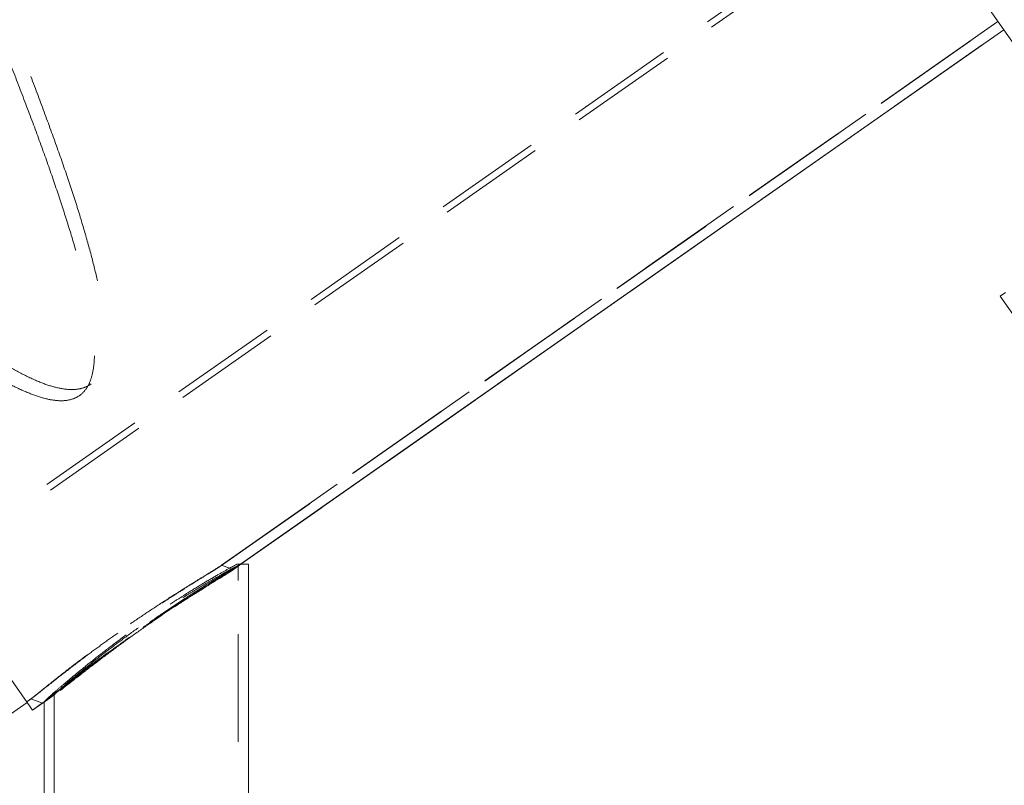
# Model space of a CAD drawing. Extents: x 311155 to 329154, y 19774 to 31278.
# Drawn here: x 315404 to 315695, y 29350 to 29576 of the extents above; entities that cross this region are included whole.
import ezdxf

# ---------------------------------------------------------------- set-up
doc = ezdxf.new("R2010")
doc.units = 0
doc.header["$LTSCALE"] = 25
doc.header["$MEASUREMENT"] = 0
doc.linetypes.add('HIDDEN', pattern=[1.905, 1.27, -0.635])
doc.layers.get('0').update_dxf_attribs({"linetype": 'CONTINUOUS'})
doc.layers.get('DEFPOINTS').update_dxf_attribs({"linetype": 'CONTINUOUS'})
doc.dimstyles.new('ISO-25', dxfattribs={"dimtxt": 2.5, "dimasz": 2.5, "dimexe": 1.25, "dimexo": 0.625, "dimtad": 1, "dimdec": 4, "dimdsep": 46, "dimtxsty": 'Standard', "dimcen": 2.5, "dimadec": 0, "dimazin": 0, "dimtfac": 1, "dimtdec": 4, "dimtmove": 2, "dimatfit": 3, "dimfxl": 1, "dimtolj": 1, "dimarcsym": 0})

# ---------------------------------------------------------------- blocks, each defined once
blk = doc.blocks.new('*D7')
at = {"color": 1, "lineweight": -2, "ltscale": 25}
for p, q in [((316128.74, 30141.3), (316390.65, 30324.69)), ((316126.25, 28413.49), (316993.25, 28413.49))]:
    blk.add_line(p, q, dxfattribs=at)
blk.add_arc((313661.18, 28413.49), 3329.48, 0.89486, 34.10514, dxfattribs=at)
at = {"color": 1, "ltscale": 25}
for points in [[(316410.88, 30275.46), (316425.16, 30285.29), (316388.53, 30323.2)], [(316998.91, 28465.56), (316981.58, 28465.42), (316990.65, 28413.49)]]:
    blk.add_solid(points, dxfattribs=at)
at = {"layer": 'DEFPOINTS', "color": 0, "ltscale": 25}
for p in [(316126.61, 30139.8), (316921.87, 29086.77), (314415.04, 28941.35), (314621.87, 28413.49), (316123.65, 28413.49)]:
    blk.add_point(p, dxfattribs=at)
at = {"color": 3, "ltscale": 25, "insert": (316883.05, 29429.34), "char_height": 65, "attachment_point": 5, "rotation": 287.5}
blk.add_mtext('\\A1;35°', dxfattribs=at)
blk = doc.blocks.new('*D14')
at = {"color": 1, "lineweight": -2, "ltscale": 25}
for p, q in [((312819.09, 28330.41), (312819.09, 30585.82)), ((321274.09, 28080.14), (321274.09, 30585.82)), ((312871.09, 30583.22), (321222.09, 30583.22))]:
    blk.add_line(p, q, dxfattribs=at)
at = {"color": 1, "ltscale": 25}
for points in [[(312871.09, 30591.89), (312871.09, 30574.56), (312819.09, 30583.22)], [(321222.09, 30591.89), (321222.09, 30574.56), (321274.09, 30583.22)]]:
    blk.add_solid(points, dxfattribs=at)
at = {"layer": 'DEFPOINTS', "color": 0, "ltscale": 25}
for p in [(321274.09, 30583.22), (312819.09, 28327.81), (321274.09, 28077.54)]:
    blk.add_point(p, dxfattribs=at)
at = {"color": 3, "ltscale": 25, "insert": (317046.59, 30631.97), "char_height": 65, "attachment_point": 5}
blk.add_mtext('\\A1;8455', dxfattribs=at)

msp = doc.modelspace()

# ---------------------------------------------------------------- linework, layer by layer
at = {"color": 7, "linetype": 'Continuous', "lineweight": 15}
for p, q in [((315731.56, 29521.02), (315436.1, 29942.99)), ((315469.7, 29415.53), (315694.98, 29573.27)), ((315469.72, 29415.53), (315694.99, 29573.26)), ((315272.53, 29566.39), (315408.27, 29372.52)), ((315693.88, 29494.64), (315695.52, 29495.78)), ((315701.91, 29483.17), (315693.88, 29494.64)), ((315471.98, 29315.53), (315471.98, 29415.53)), ((315401.78, 29371.33), (315406.7, 29374.77)), ((315408.27, 29372.52), (315411.5, 29374.77)), ((315408.28, 29372.51), (315411.58, 29374.81)), ((315411.25, 29374.6), (315411.26, 29374.59)), ((315411.68, 29374.98), (315411.68, 29315.53)), ((315408.27, 29372.52), (315408.28, 29372.51))]:
    msp.add_line(p, q, dxfattribs=at)
at = {"color": 7, "linetype": 'HIDDEN', "lineweight": 0}
for p, q in [((315373.45, 29411.79), (315665.89, 29616.56)), ((315374.6, 29410.15), (315667.03, 29614.92)), ((315463.74, 29415), (315693.27, 29575.72)), ((315463.88, 29415.12), (315693.26, 29575.73)), ((315693.25, 29575.74), (315464.08, 29415.28)), ((315464.08, 29415.28), (315693.25, 29575.74)), ((315464.08, 29415.28), (315693.25, 29575.74)), ((315694.97, 29573.29), (315467.53, 29414.03)), ((315467.53, 29414.03), (315694.97, 29573.29)), ((315467.53, 29414.03), (315694.97, 29573.29)), ((315464.08, 29415.28), (315464.08, 29415.28)), ((315467.53, 29414.03), (315464.09, 29415.28)), ((315467.18, 29413.74), (315469.72, 29415.53)), ((315467.32, 29413.86), (315469.7, 29415.53)), ((315467.53, 29414.03), (315467.53, 29414.03)), ((315469.42, 29415.53), (315468.56, 29415.53)), ((315468.65, 29414.78), (315469.72, 29415.53)), ((315468.98, 29315.53), (315468.98, 29415.03)), ((315407.78, 29375.86), (315406.54, 29374.99)), ((315406.54, 29374.99), (315407.79, 29375.86)), ((315406.54, 29374.99), (315407.78, 29375.86)), ((315406.55, 29374.97), (315408.06, 29376.03)), ((315406.56, 29374.96), (315408.14, 29376.07)), ((315407.78, 29375.86), (315411.25, 29374.6)), ((315407.78, 29375.86), (315407.78, 29375.86)), ((315412.05, 29375.14), (315414.99, 29377.2)), ((315414.68, 29377.05), (315414.68, 29315.53)), ((315411.23, 29374.61), (315408.26, 29372.53)), ((315408.26, 29372.53), (315411.23, 29374.61)), ((315408.26, 29372.53), (315411.23, 29374.61)), ((315411.23, 29374.61), (315411.23, 29374.61))]:
    msp.add_line(p, q, dxfattribs=at)
at = {"color": 7, "linetype": 'Continuous', "lineweight": 15, "flags": 128}
msp.add_lwpolyline([(315471.98, 29415.53), (315471.96, 29415.53), (315471.66, 29415.53), (315470.98, 29415.53), (315469.95, 29415.53), (315469.42, 29415.53)], dxfattribs=at)
at = {"color": 7, "linetype": 'HIDDEN', "lineweight": 0, "flags": 128}
msp.add_lwpolyline([(315469.49, 29415.52), (315470.65, 29415.53), (315471.46, 29415.53), (315471.9, 29415.53), (315471.98, 29415.53)], dxfattribs=at)
at = {"color": 7, "linetype": 'HIDDEN', "lineweight": 0}
msp.add_ellipse((315047.49, 29415.53), major_axis=(422.23, 0), ratio=0.000047, start_param=6.250079, end_param=6.357294, dxfattribs=at)
at = {"color": 7, "linetype": 'HIDDEN', "lineweight": 0, "ltscale": 2}
for points in [[(315252.47, 29574.11), (315831.12, 29979.29)], [(315255.33, 29570.02), (315833.98, 29975.19)], [(315293.19, 29515.95), (315871.84, 29921.13)], [(315296.06, 29511.86), (315874.71, 29917.03)]]:
    msp.add_open_spline(points, degree=1, dxfattribs=at)
for points, knots in [([(315334.21, 29746.61), (315334.27, 29746.27), (315334.65, 29743.77), (315335.62, 29738.8), (315337.48, 29731.1), (315339.83, 29722.67), (315342.7, 29713.54), (315346.02, 29703.72), (315349.74, 29693.26), (315353.81, 29682.29), (315358.22, 29670.91), (315362.83, 29659.23), (315367.6, 29647.33), (315372.48, 29635.32), (315377.47, 29623.21), (315382.48, 29610.95), (315387.5, 29598.67), (315392.49, 29586.45), (315397.32, 29574.43), (315401.94, 29562.68), (315406.29, 29551.37), (315410.34, 29540.57), (315413.99, 29530.3), (315417.25, 29520.58), (315420.12, 29511.44), (315422.53, 29502.92), (315424.41, 29495.09), (315425.73, 29488.05), (315426.5, 29481.87), (315426.64, 29476.57), (315426.15, 29472.17), (315425.06, 29468.71), (315423.35, 29466.15), (315420.96, 29464.47), (315417.91, 29463.7), (315414.22, 29463.89), (315409.87, 29464.98), (315404.88, 29466.96), (315399.32, 29469.79), (315393.24, 29473.45), (315386.64, 29477.82), (315379.53, 29482.92), (315371.93, 29488.73), (315363.84, 29495.21), (315355.28, 29502.28), (315346.37, 29509.86), (315337.18, 29517.9), (315327.78, 29526.23), (315318.22, 29534.78), (315308.61, 29543.47), (315298.93, 29552.3), (315289.13, 29561.21), (315279.31, 29570.12), (315269.53, 29578.99), (315259.89, 29587.64), (315250.43, 29596), (315241.28, 29603.96), (315232.52, 29611.45), (315224.12, 29618.4), (315216.1, 29624.79), (315208.49, 29630.61), (315201.32, 29635.78), (315194.59, 29640.23), (315188.43, 29643.88), (315182.89, 29646.72), (315177.96, 29648.66), (315173.66, 29649.71), (315170.03, 29649.86), (315167.04, 29649.14), (315164.64, 29647.47), (315162.88, 29644.86), (315161.79, 29641.33), (315161.33, 29636.87), (315161.48, 29631.5), (315162.25, 29625.3), (315163.6, 29618.35), (315165.46, 29610.65), (315167.81, 29602.22), (315170.68, 29593.09), (315173.99, 29583.27), (315177.71, 29572.81), (315181.79, 29561.84), (315186.2, 29550.46), (315190.81, 29538.78), (315195.57, 29526.88), (315200.46, 29514.87), (315205.45, 29502.75), (315210.46, 29490.5), (315215.48, 29478.22), (315220.47, 29466), (315225.3, 29453.98), (315229.92, 29442.23), (315234.27, 29430.92), (315238.31, 29420.12), (315241.97, 29409.85), (315245.23, 29400.13), (315248.1, 29390.99), (315250.51, 29382.47), (315252.38, 29374.64), (315253.71, 29367.6), (315254.48, 29361.42), (315254.62, 29356.12), (315254.13, 29351.72), (315253.04, 29348.26), (315251.33, 29345.7), (315248.94, 29344.01), (315245.89, 29343.25), (315242.2, 29343.44), (315237.85, 29344.53), (315232.85, 29346.51), (315227.29, 29349.34), (315221.22, 29353), (315214.62, 29357.37), (315207.51, 29362.47), (315199.9, 29368.28), (315191.82, 29374.76), (315183.25, 29381.83), (315174.34, 29389.41), (315165.16, 29397.45), (315155.76, 29405.77), (315146.2, 29414.32), (315136.59, 29423.02), (315126.91, 29431.85), (315117.11, 29440.75), (315107.28, 29449.67), (315097.51, 29458.54), (315087.87, 29467.19), (315078.4, 29475.55), (315069.26, 29483.51), (315060.5, 29491), (315052.1, 29497.95), (315044.08, 29504.33), (315036.47, 29510.16), (315029.29, 29515.33), (315022.57, 29519.78), (315016.41, 29523.43), (315010.87, 29526.27), (315005.93, 29528.21), (315001.64, 29529.25), (314998.01, 29529.41), (314995.02, 29528.68), (314992.62, 29527.02), (314990.86, 29524.41), (314989.77, 29520.88), (314989.31, 29516.42), (314989.46, 29511.05), (314990.22, 29504.85), (314991.58, 29497.9), (314993.43, 29490.19), (314995.79, 29481.77), (314998.65, 29472.64), (315001.97, 29462.82), (315005.69, 29452.36), (315009.77, 29441.39), (315014.18, 29430.01), (315018.78, 29418.33), (315023.55, 29406.43), (315028.44, 29394.42), (315033.42, 29382.3), (315038.44, 29370.05), (315043.46, 29357.77), (315048.45, 29345.55), (315053.28, 29333.53), (315057.9, 29321.78), (315062.25, 29310.46), (315066.29, 29299.66), (315069.94, 29289.4), (315073.2, 29279.68), (315076.07, 29270.54), (315078.48, 29262.02), (315080.36, 29254.18), (315081.69, 29247.15), (315082.46, 29240.97), (315082.6, 29235.67), (315082.11, 29231.27), (315081.01, 29227.8), (315079.31, 29225.25), (315076.92, 29223.56), (315073.87, 29222.8), (315070.18, 29222.98), (315065.83, 29224.07), (315060.83, 29226.05), (315055.27, 29228.89), (315049.2, 29232.55), (315042.6, 29236.92), (315035.48, 29242.02), (315027.88, 29247.83), (315019.79, 29254.31), (315011.23, 29261.38), (315002.32, 29268.96), (314993.14, 29277), (314983.73, 29285.32), (314974.18, 29293.87), (314964.57, 29302.57), (314954.89, 29311.4), (314945.09, 29320.3), (314935.26, 29329.22), (314925.49, 29338.09), (314915.85, 29346.74), (314906.38, 29355.1), (314897.24, 29363.05), (314888.48, 29370.55), (314880.08, 29377.49), (314872.06, 29383.88), (314864.45, 29389.71), (314857.27, 29394.88), (314850.55, 29399.33), (314844.39, 29402.98), (314838.85, 29405.82), (314833.91, 29407.76), (314829.62, 29408.8), (314825.98, 29408.96), (314823, 29408.23), (314820.6, 29406.57), (314818.84, 29403.96), (314817.75, 29400.43), (314817.42, 29397.24), (314817.37, 29395.33), (314817.37, 29395.07)], [0.0428494, 0.0428494, 0.0428494, 0.0428494, 0.0433369, 0.0463841, 0.0494432, 0.0525045, 0.0555556, 0.0586622, 0.0617792, 0.0648934, 0.0679959, 0.0711086, 0.0741705, 0.0772243, 0.0802729, 0.0833333, 0.0864492, 0.089553, 0.092663, 0.0957806, 0.0988924, 0.1019397, 0.1049987, 0.10806, 0.1111111, 0.1142178, 0.1173348, 0.120449, 0.1235515, 0.1266642, 0.129726, 0.1327799, 0.1358285, 0.1388889, 0.1420048, 0.1451086, 0.1482186, 0.1513361, 0.154448, 0.1574952, 0.1605543, 0.1636156, 0.1666667, 0.1697733, 0.1728903, 0.1760045, 0.179107, 0.1822197, 0.1852816, 0.1883354, 0.1913841, 0.1944444, 0.1975604, 0.2006642, 0.2037741, 0.2068917, 0.2100035, 0.2130508, 0.2161098, 0.2191711, 0.2222222, 0.2253289, 0.2284459, 0.2315601, 0.2346626, 0.2377753, 0.2408371, 0.243891, 0.2469396, 0.25, 0.2531159, 0.2562197, 0.2593297, 0.2624472, 0.2655591, 0.2686064, 0.2716654, 0.2747267, 0.2777778, 0.2808844, 0.2840015, 0.2871156, 0.2902181, 0.2933308, 0.2963927, 0.2994465, 0.3024952, 0.3055556, 0.3086715, 0.3117753, 0.3148852, 0.3180028, 0.3211146, 0.3241619, 0.3272209, 0.3302823, 0.3333333, 0.33644, 0.339557, 0.3426712, 0.3457737, 0.3488864, 0.3519482, 0.3550021, 0.3580507, 0.3611111, 0.364227, 0.3673308, 0.3704408, 0.3735583, 0.3766702, 0.3797175, 0.3827765, 0.3858378, 0.3888889, 0.3919955, 0.3951126, 0.3982268, 0.4013293, 0.404442, 0.4075038, 0.4105577, 0.4136063, 0.4166667, 0.4197826, 0.4228864, 0.4259964, 0.4291139, 0.4322258, 0.435273, 0.4383321, 0.4413934, 0.4444444, 0.4475511, 0.4506681, 0.4537823, 0.4568848, 0.4599975, 0.4630594, 0.4661132, 0.4691618, 0.4722222, 0.4753381, 0.4784419, 0.4815519, 0.4846694, 0.4877813, 0.4908286, 0.4938876, 0.4969489, 0.5, 0.5031066, 0.5062237, 0.5093379, 0.5124404, 0.5155531, 0.5186149, 0.5216688, 0.5247174, 0.5277778, 0.5308937, 0.5339975, 0.5371075, 0.540225, 0.5433369, 0.5463841, 0.5494432, 0.5525045, 0.5555556, 0.5586622, 0.5617792, 0.5648934, 0.5679959, 0.5711086, 0.5741705, 0.5772243, 0.5802729, 0.5833333, 0.5864492, 0.589553, 0.592663, 0.5957806, 0.5988924, 0.6019397, 0.6049987, 0.60806, 0.6111111, 0.6142178, 0.6173348, 0.620449, 0.6235515, 0.6266642, 0.629726, 0.6327799, 0.6358285, 0.6388889, 0.6420048, 0.6451086, 0.6482186, 0.6513361, 0.654448, 0.6574952, 0.6605543, 0.6636156, 0.6666667, 0.6697733, 0.6728903, 0.6760045, 0.679107, 0.6822197, 0.6852816, 0.6883354, 0.6913841, 0.6944444, 0.6975604, 0.7006642, 0.7037741, 0.7042404, 0.7042404, 0.7042404, 0.7042404]), ([(315340.5, 29737.63), (315340.59, 29737.23), (315341.3, 29734.28), (315342.84, 29728.49), (315345.44, 29719.72), (315348.48, 29710.32), (315351.97, 29700.3), (315355.85, 29689.69), (315360.05, 29678.53), (315364.53, 29666.99), (315369.26, 29655.15), (315374.1, 29643.13), (315379.02, 29631.02), (315383.97, 29618.92), (315388.93, 29606.84), (315393.83, 29594.74), (315398.65, 29582.74), (315403.36, 29570.93), (315407.82, 29559.44), (315411.99, 29548.32), (315415.82, 29537.76), (315419.27, 29527.81), (315422.26, 29518.48), (315424.81, 29509.78), (315426.9, 29501.76), (315428.47, 29494.43), (315429.47, 29487.86), (315429.87, 29482.15), (315429.68, 29477.33), (315428.84, 29473.43), (315427.36, 29470.44), (315425.28, 29468.39), (315422.58, 29467.25), (315419.2, 29466.98), (315415.17, 29467.62), (315410.51, 29469.19), (315405.22, 29471.63), (315399.32, 29474.9), (315392.9, 29478.96), (315386.02, 29483.76), (315378.68, 29489.2), (315370.88, 29495.27), (315362.65, 29501.98), (315354.01, 29509.25), (315344.96, 29517.01), (315335.65, 29525.17), (315326.14, 29533.67), (315316.5, 29542.33), (315306.8, 29551.09), (315297.13, 29559.88), (315287.47, 29568.67), (315277.78, 29577.42), (315268.15, 29586.05), (315258.67, 29594.51), (315249.39, 29602.64), (315240.38, 29610.36), (315231.76, 29617.56), (315223.59, 29624.21), (315215.84, 29630.22), (315208.54, 29635.58), (315201.71, 29640.29), (315195.37, 29644.27), (315189.54, 29647.45), (315184.3, 29649.79), (315179.71, 29651.26), (315175.76, 29651.8), (315172.45, 29651.44), (315169.81, 29650.18), (315167.81, 29648.04), (315166.4, 29644.95), (315165.63, 29640.94), (315165.51, 29636.03), (315165.98, 29630.22), (315167.04, 29623.56), (315168.66, 29616.14), (315170.82, 29608.04), (315173.42, 29599.27), (315176.46, 29589.87), (315179.95, 29579.85), (315183.82, 29569.24), (315188.03, 29558.08), (315192.51, 29546.54), (315197.24, 29534.7), (315202.08, 29522.68), (315207, 29510.57), (315211.94, 29498.47), (315216.91, 29486.39), (315221.81, 29474.29), (315226.63, 29462.29), (315231.34, 29450.48), (315235.8, 29438.98), (315239.97, 29427.87), (315243.79, 29417.31), (315247.25, 29407.36), (315250.24, 29398.03), (315252.79, 29389.33), (315254.88, 29381.3), (315256.45, 29373.98), (315257.44, 29367.41), (315257.84, 29361.7), (315257.66, 29356.88), (315256.82, 29352.98), (315255.34, 29349.99), (315253.26, 29347.94), (315250.56, 29346.8), (315247.18, 29346.53), (315243.15, 29347.17), (315238.48, 29348.74), (315233.19, 29351.17), (315227.29, 29354.45), (315220.88, 29358.51), (315214, 29363.31), (315206.65, 29368.75), (315198.86, 29374.82), (315190.63, 29381.52), (315181.99, 29388.8), (315172.94, 29396.56), (315163.63, 29404.72), (315154.12, 29413.22), (315144.48, 29421.88), (315134.78, 29430.64), (315125.11, 29439.42), (315115.45, 29448.22), (315105.76, 29456.96), (315096.13, 29465.6), (315086.64, 29474.06), (315077.37, 29482.19), (315068.35, 29489.91), (315059.74, 29497.11), (315051.56, 29503.76), (315043.82, 29509.77), (315036.52, 29515.13), (315029.69, 29519.84), (315023.35, 29523.82), (315017.51, 29527), (315012.28, 29529.34), (315007.69, 29530.81), (315003.74, 29531.35), (315000.43, 29530.99), (314997.78, 29529.73), (314995.79, 29527.58), (314994.38, 29524.5), (314993.61, 29520.49), (314993.49, 29515.57), (314993.96, 29509.77), (314995.02, 29503.11), (314996.64, 29495.69), (314998.8, 29487.59), (315001.4, 29478.82), (315004.44, 29469.42), (315007.92, 29459.4), (315011.8, 29448.79), (315016, 29437.63), (315020.49, 29426.09), (315025.22, 29414.25), (315030.06, 29402.23), (315034.97, 29390.12), (315039.92, 29378.02), (315044.88, 29365.94), (315049.79, 29353.84), (315054.61, 29341.84), (315059.32, 29330.03), (315063.78, 29318.53), (315067.95, 29307.42), (315071.77, 29296.86), (315075.23, 29286.91), (315078.22, 29277.58), (315080.76, 29268.88), (315082.85, 29260.85), (315084.43, 29253.53), (315085.42, 29246.96), (315085.82, 29241.24), (315085.64, 29236.43), (315084.79, 29232.53), (315083.32, 29229.54), (315081.24, 29227.49), (315078.54, 29226.35), (315075.16, 29226.08), (315071.12, 29226.72), (315066.46, 29228.29), (315061.17, 29230.72), (315055.27, 29234), (315048.86, 29238.06), (315041.98, 29242.86), (315034.63, 29248.29), (315026.84, 29254.37), (315018.61, 29261.07), (315009.97, 29268.34), (315000.92, 29276.11), (314991.61, 29284.27), (314982.1, 29292.76), (314972.46, 29301.42), (314962.76, 29310.19), (314953.09, 29318.97), (314943.43, 29327.77), (314933.74, 29336.51), (314924.11, 29345.15), (314914.62, 29353.61), (314905.35, 29361.74), (314896.33, 29369.45), (314887.71, 29376.66), (314879.54, 29383.31), (314871.8, 29389.32), (314864.5, 29394.68), (314857.67, 29399.39), (314851.33, 29403.37), (314845.49, 29406.55), (314840.26, 29408.88), (314835.67, 29410.36), (314831.71, 29410.9), (314828.4, 29410.53), (314825.76, 29409.28), (314823.77, 29407.13), (314822.36, 29404.05), (314821.58, 29400.04), (314821.46, 29395.12), (314821.81, 29390.97), (314822.12, 29388.56), (314822.16, 29388.24)], [0.0434724, 0.0434724, 0.0434724, 0.0434724, 0.043967, 0.0470586, 0.0501621, 0.0532679, 0.0563633, 0.0595152, 0.0626775, 0.065837, 0.0689846, 0.0721426, 0.0752489, 0.0783472, 0.0814401, 0.084545, 0.0877062, 0.0908552, 0.0940104, 0.0971732, 0.1003303, 0.1034219, 0.1065254, 0.1096313, 0.1127267, 0.1158785, 0.1190409, 0.1222003, 0.1253479, 0.1285059, 0.1316123, 0.1347105, 0.1378035, 0.1409084, 0.1440696, 0.1472185, 0.1503737, 0.1535366, 0.1566937, 0.1597852, 0.1628888, 0.1659946, 0.16909, 0.1722418, 0.1754042, 0.1785637, 0.1817113, 0.1848692, 0.1879756, 0.1910739, 0.1941668, 0.1972717, 0.2004329, 0.2035818, 0.206737, 0.2098999, 0.213057, 0.2161486, 0.2192521, 0.2223579, 0.2254534, 0.2286052, 0.2317675, 0.234927, 0.2380746, 0.2412326, 0.2443389, 0.2474372, 0.2505302, 0.253635, 0.2567963, 0.2599452, 0.2631004, 0.2662633, 0.2694204, 0.2725119, 0.2756154, 0.2787213, 0.2818167, 0.2849685, 0.2881309, 0.2912904, 0.294438, 0.2975959, 0.3007023, 0.3038006, 0.3068935, 0.3099984, 0.3131596, 0.3163085, 0.3194637, 0.3226266, 0.3257837, 0.3288753, 0.3319788, 0.3350846, 0.3381801, 0.3413319, 0.3444942, 0.3476537, 0.3508013, 0.3539593, 0.3570656, 0.3601639, 0.3632568, 0.3663617, 0.369523, 0.3726719, 0.3758271, 0.3789899, 0.3821471, 0.3852386, 0.3883421, 0.391448, 0.3945434, 0.3976952, 0.4008576, 0.404017, 0.4071646, 0.4103226, 0.413429, 0.4165272, 0.4196202, 0.4227251, 0.4258863, 0.4290352, 0.4321904, 0.4353533, 0.4385104, 0.441602, 0.4447055, 0.4478113, 0.4509067, 0.4540586, 0.4572209, 0.4603804, 0.463528, 0.466686, 0.4697923, 0.4728906, 0.4759835, 0.4790884, 0.4822496, 0.4853986, 0.4885537, 0.4917166, 0.4948737, 0.4979653, 0.5010688, 0.5041747, 0.5072701, 0.5104219, 0.5135843, 0.5167437, 0.5198913, 0.5230493, 0.5261557, 0.5292539, 0.5323469, 0.5354518, 0.538613, 0.5417619, 0.5449171, 0.54808, 0.5512371, 0.5543286, 0.5574322, 0.560538, 0.5636334, 0.5667852, 0.5699476, 0.5731071, 0.5762547, 0.5794126, 0.582519, 0.5856173, 0.5887102, 0.5918151, 0.5949763, 0.5981252, 0.6012804, 0.6044433, 0.6076004, 0.610692, 0.6137955, 0.6169013, 0.6199968, 0.6231486, 0.6263109, 0.6294704, 0.632618, 0.635776, 0.6388823, 0.6419806, 0.6450736, 0.6481784, 0.6513397, 0.6544886, 0.6576438, 0.6608067, 0.6639638, 0.6670553, 0.6701588, 0.6732647, 0.6763601, 0.6795119, 0.6826743, 0.6858338, 0.6889814, 0.6921393, 0.6952457, 0.698344, 0.7014369, 0.7045418, 0.707703, 0.7108519, 0.7140071, 0.7144805, 0.7144805, 0.7144805, 0.7144805])]:
    msp.add_open_spline(points, degree=3, knots=knots, dxfattribs=at)
at = {"color": 7, "linetype": 'HIDDEN', "lineweight": 0}
for points, knots in [([(315463.88, 29415.12), (315463.86, 29415.11), (315463.78, 29415.03), (315463.02, 29414.56), (315461.64, 29413.7), (315459.56, 29412.43), (315456.74, 29410.7), (315452.91, 29408.33), (315448.32, 29405.41), (315443.1, 29402.01), (315437.67, 29398.35), (315432.12, 29394.48), (315427.48, 29391.11), (315423.83, 29388.4), (315420.75, 29386.06), (315417.46, 29383.51), (315414.21, 29380.94), (315411.45, 29378.72), (315409.54, 29377.18), (315408.41, 29376.29), (315408.16, 29376.11), (315408.05, 29376.03)], [0, 0, 0, 0, 0.0082679, 0.0518486, 0.0939936, 0.1372001, 0.1933629, 0.2511449, 0.3213412, 0.3935659, 0.464582, 0.5373761, 0.6133045, 0.6526324, 0.6919542, 0.7491111, 0.8078221, 0.8650436, 0.9244235, 0.9697727, 1, 1, 1, 1]), ([(315408.14, 29376.07), (315408.14, 29376.07), (315408.27, 29376.15), (315409.04, 29376.74), (315410.46, 29377.86), (315412.42, 29379.42), (315414.83, 29381.34), (315417.75, 29383.63), (315421.15, 29386.25), (315425.11, 29389.25), (315429.54, 29392.49), (315434.51, 29396.03), (315439.8, 29399.68), (315445.32, 29403.36), (315449.84, 29406.28), (315453.29, 29408.47), (315456.01, 29410.17), (315458.7, 29411.84), (315461.03, 29413.28), (315462.65, 29414.29), (315463.59, 29414.89), (315463.71, 29414.99), (315463.74, 29415.01)], [0, 0, 0, 0, 0.002637, 0.051276, 0.098448, 0.146872, 0.196435, 0.247146, 0.302854, 0.359793, 0.423907, 0.489455, 0.562585, 0.637583, 0.715074, 0.755242, 0.7954, 0.847137, 0.900184, 0.943446, 0.987895, 1, 1, 1, 1]), ([(315411.58, 29374.81), (315411.58, 29374.82), (315411.71, 29374.89), (315412.47, 29375.48), (315413.88, 29376.59), (315415.83, 29378.14), (315418.24, 29380.05), (315421.15, 29382.34), (315424.54, 29384.95), (315428.5, 29387.94), (315432.93, 29391.18), (315437.89, 29394.72), (315443.18, 29398.37), (315448.7, 29402.05), (315453.22, 29404.98), (315456.68, 29407.17), (315459.4, 29408.88), (315462.1, 29410.56), (315464.44, 29412), (315466.07, 29413.03), (315467.03, 29413.63), (315467.14, 29413.73), (315467.17, 29413.75)], [0, 0, 0, 0, 0.002045, 0.050641, 0.097771, 0.146152, 0.195669, 0.246334, 0.302008, 0.358912, 0.423, 0.488521, 0.561625, 0.636597, 0.714075, 0.754233, 0.794382, 0.84623, 0.899394, 0.942733, 0.98726, 1, 1, 1, 1]), ([(315412.04, 29375.15), (315411.91, 29375.06), (315411.58, 29374.82), (315411.73, 29375.03), (315412.34, 29375.62), (315413.45, 29376.63), (315415.12, 29378.12), (315417.54, 29380.21), (315420.99, 29383.1), (315425.29, 29386.6), (315430.37, 29390.57), (315435.86, 29394.7), (315441.71, 29398.9), (315446.83, 29402.4), (315451.02, 29405.15), (315454.64, 29407.46), (315458.62, 29409.91), (315462.57, 29412.23), (315466.01, 29414.16), (315467.7, 29415.07), (315468.56, 29415.53)], [0, 0, 0, 0, 0.028898, 0.070932, 0.114268, 0.155261, 0.19719, 0.254185, 0.312824, 0.384985, 0.459227, 0.532411, 0.607368, 0.686936, 0.728133, 0.769324, 0.82911, 0.890515, 0.944446, 1, 1, 1, 1]), ([(315469.49, 29415.52), (315468.75, 29415.08), (315467.26, 29414.18), (315464.21, 29412.34), (315460.72, 29410.19), (315456.75, 29407.7), (315452.34, 29404.86), (315447.42, 29401.59), (315442.14, 29397.96), (315436.51, 29393.96), (315431.79, 29390.49), (315428.05, 29387.66), (315424.8, 29385.18), (315421.25, 29382.41), (315417.93, 29379.79), (315415.35, 29377.73), (315413.44, 29376.2), (315412.68, 29375.62), (315412.3, 29375.33)], [0, 0, 0, 0, 0.059356, 0.120595, 0.179896, 0.24061, 0.30647, 0.373774, 0.449794, 0.527582, 0.61241, 0.656092, 0.699769, 0.767876, 0.837742, 0.891334, 0.946325, 1, 1, 1, 1]), ([(315414.71, 29377.05), (315414.74, 29377.1), (315414.8, 29377.2), (315415.49, 29377.84), (315416.56, 29378.8), (315418.07, 29380.11), (315420.24, 29381.94), (315423.18, 29384.38), (315426.93, 29387.38), (315431.08, 29390.6), (315435.73, 29394.09), (315440.9, 29397.83), (315446.43, 29401.64), (315451.06, 29404.68), (315454.63, 29406.94), (315457.58, 29408.76), (315460.67, 29410.6), (315463.66, 29412.31), (315466.14, 29413.68), (315467.85, 29414.57), (315468.83, 29415.04), (315468.91, 29415.03), (315468.94, 29415.03)], [0, 0, 0, 0, 0.035938, 0.072606, 0.1102, 0.149799, 0.190219, 0.24834, 0.308137, 0.367353, 0.427802, 0.497529, 0.569217, 0.63945, 0.67595, 0.712443, 0.762388, 0.813694, 0.863691, 0.915514, 0.960004, 1, 1, 1, 1]), ([(315467.53, 29414.03), (315467.48, 29413.99), (315467.4, 29413.9), (315466.5, 29413.33), (315465.09, 29412.46), (315463.03, 29411.19), (315460.21, 29409.46), (315456.4, 29407.09), (315451.82, 29404.18), (315446.61, 29400.79), (315441.19, 29397.13), (315435.65, 29393.26), (315431, 29389.9), (315427.36, 29387.19), (315425.26, 29385.61), (315424.18, 29384.77), (315423.92, 29384.57)], [0, 0, 0, 0, 0.057186, 0.116274, 0.173418, 0.232003, 0.308049, 0.386287, 0.481325, 0.579108, 0.675264, 0.77382, 0.876771, 0.93009, 0.983401, 1, 1, 1, 1]), ([(315468.65, 29414.78), (315468.64, 29414.77), (315468.51, 29414.67), (315467.71, 29414.16), (315466.26, 29413.25), (315464.23, 29412.01), (315461.72, 29410.46), (315458.69, 29408.56), (315455.2, 29406.34), (315451.13, 29403.69), (315446.63, 29400.68), (315443.45, 29398.47), (315441.83, 29397.35)], [0, 0, 0, 0, 0.011604, 0.106572, 0.200057, 0.295904, 0.396539, 0.499502, 0.61273, 0.728454, 0.862638, 1, 1, 1, 1]), ([(315441.83, 29397.35), (315439.98, 29396.04), (315436.21, 29393.37), (315430.85, 29389.42), (315426.66, 29386.25), (315423.61, 29383.89), (315421.27, 29382.07), (315419, 29380.3), (315417.09, 29378.8), (315415.77, 29377.78), (315415.1, 29377.27), (315414.99, 29377.2), (315414.99, 29377.2)], [0, 0, 0, 0, 0.154755, 0.314096, 0.466705, 0.54593, 0.625133, 0.724523, 0.826445, 0.910738, 0.997364, 1, 1, 1, 1]), ([(315411.49, 29374.78), (315411.42, 29374.73), (315411.26, 29374.6), (315411.24, 29374.61), (315411.23, 29374.61)], [0, 0, 0, 0, 0.458291, 1, 1, 1, 1])]:
    msp.add_open_spline(points, degree=3, knots=knots, dxfattribs=at)
at = {"color": 7, "linetype": 'Continuous', "lineweight": 15}
msp.add_open_spline([(315423.92, 29384.57), (315422.95, 29383.83), (315420.71, 29382.1), (315417.7, 29379.72), (315414.92, 29377.49), (315413, 29375.94), (315411.86, 29375.04), (315411.6, 29374.86), (315411.49, 29374.78)], degree=3, knots=[0, 0, 0, 0, 0.151669, 0.349831, 0.542968, 0.743403, 0.89612, 1, 1, 1, 1], dxfattribs=at)

# ---------------------------------------------------------------- dimensions: what is measured, and where the dimension line sits
at = {"ltscale": 25}
dim = msp.add_linear_dim(base=(321274.09, 30583.22), p1=(312819.09, 28327.81), p2=(321274.09, 28077.54), dimstyle='ISO-25', override={"dimscale": 26, "dimasz": 2, "dimexe": 0.1, "dimexo": 0.1, "dimdec": 0, "dimclrd": 1, "dimclre": 1, "dimclrt": 3, "dimtdec": 0, "dimtmove": 0, "dimtzin": 0}, dxfattribs=at)
dim.commit()
dim.dimension.update_dxf_attribs({"geometry": '*D14', "text_midpoint": (317046.59, 30631.97)})
dim = msp.add_angular_dim_2l(base=(316921.87, 29086.77), line1=((314621.87, 28413.49), (316123.65, 28413.49)), line2=((314415.04, 28941.35), (316126.61, 30139.8)), dimstyle='ISO-25', override={"dimscale": 26, "dimasz": 2, "dimexe": 0.1, "dimexo": 0.1, "dimdec": 0, "dimclrd": 1, "dimclre": 1, "dimclrt": 3, "dimtdec": 0, "dimtmove": 0, "dimtzin": 0}, dxfattribs=at)
dim.commit()
dim.dimension.update_dxf_attribs({"geometry": '*D7', "text_midpoint": (316883.05, 29429.34)})

doc.saveas('drawing.dxf')
